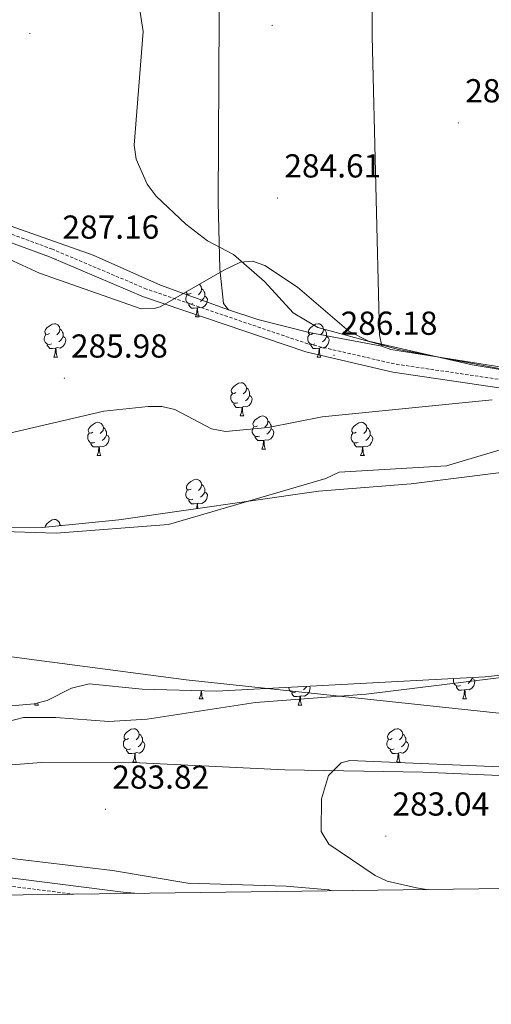
# Model space of a CAD drawing. Units: metres. Extents: x 590185 to 594679, y 4677727 to 4680755.
# Drawn here: x 593584 to 593726, y 4678132 to 4678429 of the extents above; entities that cross this region are included whole.
import ezdxf
from ezdxf.enums import TextEntityAlignment as Align

# ---------------------------------------------------------------- set-up
doc = ezdxf.new("R2010")
doc.units = ezdxf.units.M
doc.header["$MEASUREMENT"] = 0
doc.linetypes.add('TRAZOSX2', pattern=[1.5, 1, -0.5])
for name, color, linetype, lineweight in [('Carátula', 7, 'Continuous', 5), ('Level 1', 19, 'Continuous', 0), ('Level 11', 142, 'TRAZOSX2', 13), ('Level 21', 19, 'Continuous', 0), ('Level 35', 92, 'Continuous', 0), ('Level 36', 19, 'Continuous', 40), ('Level 41', 19, 'Continuous', 0), ('Level 5', 36, 'Continuous', 0), ('Level 51', 144, 'Continuous', 13), ('Level 61', 19, 'Continuous', 0), ('Level 7', 1, 'Continuous', 0)]:
    doc.layers.add(name, color=color, linetype=linetype, lineweight=lineweight)
doc.styles.add('Arial', font='ARIAL.TTF', dxfattribs={"height": 0.2})

# ---------------------------------------------------------------- blocks, each defined once
blk = doc.blocks.new('5PATER')
at = {"layer": 'Carátula', "linetype": 'Continuous', "lineweight": 5}
h = blk.add_hatch(color=250, dxfattribs=at)
edge = h.paths.add_edge_path()
edge.add_ellipse((0, 0), major_axis=(-1.33, -1.34), ratio=0.999422, start_angle=0, end_angle=360)

msp = doc.modelspace()

# ---------------------------------------------------------------- linework, layer by layer
at = {"layer": 'Level 1', "color": 19, "linetype": 'Continuous', "lineweight": 0, "ltscale": 0.5}
msp.add_polyline3d([(594157.85, 4678197.36, 279.75), (594095.81, 4678196.63, 279.57), (594030, 4678204.37, 280.34), (593960.98, 4678206.12, 282.12), (593861.34, 4678211.44, 283), (593727.14, 4678220.18, 282.48), (593633.88, 4678230.11, 280.72), (593518.01, 4678245.33, 280.41), (593449.05, 4678259.39, 280.26), (593385.58, 4678279.82, 280.08), (593331.02, 4678304.51, 280.6), (593319.1, 4678311.02, 281.09), (593266.59, 4678338.77, 281.81), (593181.96, 4678374.65, 284.26), (593126.27, 4678402.88, 284.72)], dxfattribs=at)
at = {"layer": 'Level 11', "color": 142, "linetype": 'Continuous', "lineweight": 13}
for points in [[(593744.27, 4678304.14, 279.17), (593712.32, 4678294.63, 279.93), (593680.02, 4678292.69, 279.93), (593675.94, 4678290.72, 279.93), (593628.56, 4678276.95, 279.93), (593594.77, 4678274.27, 279.93), (593575.74, 4678274.86, 279.93), (593532.38, 4678279.98, 279.93), (593500.81, 4678281.63, 279.93), (593458.39, 4678280.94, 279.93), (593433.84, 4678281.41, 279.93), (593409.61, 4678288.92, 279.93), (593376.52, 4678290.68, 279.93), (593352.29, 4678294.9, 279.93), (593340.58, 4678297.48, 279.93), (593305.39, 4678307.32, 279.93), (593269.69, 4678315.2, 279.93), (593249.99, 4678318.66, 279.93), (593213.35, 4678330.41, 279.93), (593202.01, 4678332.45, 279.93), (593136.1, 4678354.11, 279.93)], [(593741.83, 4678232.36, 280.57), (593688.11, 4678225.82, 280.88), (593654.83, 4678223.29, 280.88), (593622.13, 4678218.27, 280.88), (593610.66, 4678217.57, 280.88), (593594.71, 4678218.77, 281.01), (593584.92, 4678218.69, 281.19), (593559.45, 4678212.13, 280.88), (593536.9, 4678209.13, 280.88), (593496.77, 4678211.78, 280.88), (593441.8, 4678218.53, 280.88), (593414.82, 4678219.41, 280.88), (593353.05, 4678225.66, 280.88), (593319.06, 4678234.67, 280.88), (593311.13, 4678234.74, 280.88), (593274.68, 4678230.63, 280.88), (593261.45, 4678230.45, 280.57), (593255.35, 4678231.33, 280.88), (593247.2, 4678234.57, 280.88), (593235.57, 4678242.64, 280.88), (593231.88, 4678244.18, 280.88), (593208.7, 4678253.03, 280.88), (593177.72, 4678262.59, 280.88), (593166.59, 4678267.1, 280.88)]]:
    msp.add_polyline3d(points, dxfattribs=at)
at = {"layer": 'Level 21', "color": 19, "linetype": 'TRAZOSX2', "lineweight": 0}
for points in [[(594117.41, 4678299.05, 285.13), (594089.96, 4678292.63, 284.82), (594053.64, 4678287.8, 285.13), (594020.59, 4678287.42, 285.44), (593989.76, 4678289.69, 285.74), (593925.69, 4678298.03, 285.74), (593906.48, 4678301.33, 285.44), (593851.71, 4678307.12, 285.74), (593776.77, 4678313.49, 286.05), (593696.62, 4678325.29, 286.05), (593670.58, 4678331.33, 286.36), (593621.97, 4678347.87, 286.36), (593593.65, 4678359.86, 286.36), (593475.51, 4678403.43, 286.66), (593444.9, 4678417.64, 286.97), (593426.89, 4678427.95, 286.42), (593425.96, 4678442.78, 285.49), (593422.13, 4678454.8, 285.49), (593372.43, 4678581.99, 285.49), (593359.97, 4678617.27, 285.49), (593361.53, 4678632.27, 285.49)], [(593350.19, 4678195, 287.39), (593373.34, 4678193.6, 286.66), (593406.56, 4678188.46, 286.66), (593445.07, 4678184.31, 286.66), (593482, 4678179, 286.66), (593547.43, 4678172.13, 286.97), (593599.86, 4678165.51, 286.73)]]:
    msp.add_polyline3d(points, dxfattribs=at)
at = {"layer": 'Level 21', "color": 19, "linetype": 'Continuous', "lineweight": 0}
for points in [[(593776.49, 4678311, 286.05), (593696.15, 4678322.83, 286.05), (593669.9, 4678328.92, 286.36), (593621.08, 4678345.53, 286.36), (593592.73, 4678357.53, 286.36), (593474.55, 4678401.12, 286.66), (593443.75, 4678415.41, 286.97), (593424.58, 4678426.39, 286.97), (593407.37, 4678434.55, 286.66), (593403.8, 4678437.16, 286.66), (593378.24, 4678449.02, 285.74), (593360.61, 4678460.87, 285.74), (593327.69, 4678478.87, 284.52), (593233.98, 4678526.91, 284.21), (593197.97, 4678547.25, 284.21), (593179.68, 4678558.84, 284.82), (593162.73, 4678571.25, 284.21)], [(593156.09, 4678208.85, 287.89), (593174, 4678194.46, 287.89), (593182.83, 4678186.42, 287.58), (593194.87, 4678177.71, 287.89), (593203.87, 4678173.76, 287.89), (593215.75, 4678173.24, 287.28), (593269.81, 4678184.33, 287.28), (593307.68, 4678193.11, 286.66), (593336.64, 4678198.33, 286.36), (593373.61, 4678196.09, 286.66), (593406.88, 4678190.94, 286.66), (593445.39, 4678186.79, 286.66), (593482.31, 4678181.48, 286.66), (593547.72, 4678174.61, 286.97), (593614.91, 4678166.13, 286.66), (593618.33, 4678165.76, 286.66)]]:
    msp.add_polyline3d(points, dxfattribs=at)
at = {"layer": 'Level 35', "color": 92, "linetype": 'Continuous', "lineweight": 0, "ltscale": 0.5}
for points in [[(593562.31, 4678365.33, 286.76), (593589.77, 4678352.69, 286.46), (593620.36, 4678341.95, 286.46), (593624.33, 4678341.98, 286.46), (593626.05, 4678342.55, 286.46), (593645.44, 4678353.67, 286.6), (593650.28, 4678355.92, 286.46), (593653.88, 4678356.28, 286.33), (593657.57, 4678354.97, 286.19), (593667.45, 4678348.41, 285.84), (593682.85, 4678335.17, 285.29), (593688.85, 4678332.11, 285.23), (593720.05, 4678324.98, 285.23), (593812.48, 4678309.61, 285.23)], [(593812.48, 4678309.61, 285.23), (593828.34, 4678305.71, 285.23), (593827.47, 4678301.93, 284.8), (593815.49, 4678295.11, 282.75), (593804.17, 4678292.13, 281.03), (593796.72, 4678292.05, 281.55), (593756.77, 4678294.32, 280.95), (593739.09, 4678293.84, 280.93), (593701.7, 4678289.17, 280.93), (593673.79, 4678286.94, 280.93), (593613.68, 4678278.32, 282.12), (593590.59, 4678275.96, 282.11), (593570.57, 4678276.21, 281.93), (593482.86, 4678280.28, 280.93), (593393, 4678287.67, 281.84), (593353.63, 4678294.76, 281.55), (593313.4, 4678300.09, 281.55), (593281.93, 4678305.93, 281.55), (593218.04, 4678321.27, 281.24), (593171.78, 4678334.39, 281.24), (593145.05, 4678344.64, 281.24)], [(593375.67, 4678237.21, 279.65), (593436.68, 4678228.43, 279.65), (593479.93, 4678225.85, 279.71), (593527.91, 4678221.19, 279.96), (593539.9, 4678220.66, 279.96), (593566.6, 4678220.99, 279.96), (593588.18, 4678222.84, 279.96), (593592.03, 4678223.91, 279.96), (593599.38, 4678227.56, 279.96), (593604.72, 4678228.87, 279.96), (593620.64, 4678227.27, 279.96), (593643.07, 4678226.72, 279.66), (593723.91, 4678231.01, 279.65), (593740.89, 4678232.81, 279.65)], [(593753.57, 4678200.17, 284.86), (593705.14, 4678202.3, 284.86), (593663.64, 4678202.93, 285.47), (593619.86, 4678205.04, 285.17), (593590.41, 4678205.19, 285.17), (593555.59, 4678202.43, 285.78), (593541.14, 4678202.14, 285.17), (593458.65, 4678205.12, 285.48), (593385.01, 4678206.75, 286.09)]]:
    msp.add_polyline3d(points, dxfattribs=at)
at = {"layer": 'Level 36', "color": 92, "linetype": 'Continuous', "lineweight": 0}
for points in [[(593543.89, 4678638.13, 284.88), (593542.96, 4678588.37, 284.88), (593543.62, 4678380.81, 284.88), (593547.58, 4678378.67, 284.88), (593605.89, 4678358.1, 284.88), (593626.16, 4678348.99, 284.88), (593646.62, 4678341.6, 284.88)], [(593692.81, 4678330.66, 284.57), (593670.92, 4678334.72, 284.65), (593655.48, 4678338.64, 285.21), (593646.62, 4678341.6, 284.88), (593645.17, 4678343.51, 284.57), (593644.09, 4678353.99, 284.57), (593643.5, 4678373.99, 284.57), (593643.86, 4678430.23, 284.88), (593643.02, 4678455.38, 284.88), (593643.42, 4678503.59, 284.88), (593642.72, 4678525.41, 284.88), (593643.24, 4678572.11, 284.88), (593644.76, 4678609.13, 284.88)], [(593690.37, 4678596.41, 284.57), (593690.8, 4678574.89, 284.21), (593690.41, 4678542.89, 284.88), (593689.87, 4678424.11, 284.47), (593692.1, 4678334.07, 284.27), (593692.81, 4678330.66, 284.27), (593695.53, 4678329.62, 284.27), (593757.95, 4678319.69, 283.89), (593781.69, 4678317.39, 284.27)], [(593637.75, 4678349.26, 0.01), (593637.88, 4678349.19, 0.01), (593638.41, 4678348.6, 0.01), (593638.57, 4678347.96, 0.01), (593638.46, 4678347.11, 0.01), (593638.03, 4678346.58, 0.01), (593637.61, 4678346.16, 0.01)], [(593638.57, 4678347.96, 0.01), (593639.05, 4678347.65, 0.01), (593639.36, 4678347.01, 0.01), (593639.52, 4678346.69, 0.01), (593639.52, 4678346.11, 0.01), (593639.52, 4678345.68, 0.01), (593639.15, 4678344.99, 0.01), (593638.73, 4678344.51, 0.01), (593638.25, 4678344.09, 0.01)], [(593635.97, 4678343.5, 0.01), (593635.55, 4678343.34, 0.01), (593634.96, 4678343.4, 0.01), (593634.49, 4678343.61, 0.01), (593634.06, 4678344.04, 0.01), (593633.85, 4678344.62, 0.01), (593633.85, 4678345.04, 0.01), (593633.9, 4678345.63, 0.01), (593634.33, 4678346.32, 0.01)], [(593635.39, 4678346.58, 0.01), (593634.85, 4678346.32, 0.01), (593634.33, 4678346.37, 0.01), (593634.06, 4678346.74, 0.01), (593634.01, 4678347.11, 0.01)], [(593639.52, 4678345.68, 0.01), (593639.97, 4678345.43, 0.01), (593640.32, 4678344.82, 0.01), (593640.21, 4678344.09, 0.01), (593640, 4678343.45, 0.01), (593639.41, 4678342.71, 0.01), (593638.62, 4678342.23, 0.01), (593637.77, 4678342.34, 0.01), (593637.34, 4678342.21, 0.01)], [(593637.23, 4678342.21, 0.01), (593636.34, 4678342.12, 0.01), (593635.49, 4678342.12, 0.01), (593635.07, 4678342.55, 0.01), (593634.75, 4678343.03, 0.01), (593634.75, 4678343.34, 0.01)], [(593636.69, 4678339.52, 0.01), (593637.12, 4678340.68, 0.01), (593637.23, 4678342.21, 0.01), (593637.34, 4678342.21, 0.01), (593637.37, 4678341.62, 0.01), (593637.41, 4678340.94, 0.01), (593637.48, 4678340.32, 0.01), (593637.59, 4678339.92, 0.01), (593637.81, 4678339.52, 0.01)], [(593636.69, 4678339.52, 0.01), (593637.81, 4678339.52, 0.01)], [(593592.75, 4678334.44, 0.01), (593592.22, 4678334.18, 0.01), (593591.69, 4678334.23, 0.01), (593591.42, 4678334.6, 0.01), (593591.37, 4678335.03, 0.01), (593591.53, 4678335.55, 0.01), (593592.01, 4678336.14, 0.01), (593592.64, 4678336.67, 0.01), (593593.54, 4678337.26, 0.01), (593594.29, 4678337.42, 0.01), (593594.71, 4678337.36, 0.01), (593595.24, 4678337.05, 0.01), (593595.77, 4678336.46, 0.01), (593595.93, 4678335.82, 0.01), (593595.82, 4678334.97, 0.01), (593595.4, 4678334.44, 0.01), (593594.98, 4678334.02, 0.01)], [(593595.93, 4678335.82, 0.01), (593596.41, 4678335.51, 0.01), (593596.72, 4678334.87, 0.01), (593596.88, 4678334.55, 0.01), (593596.88, 4678333.97, 0.01), (593596.88, 4678333.54, 0.01), (593596.51, 4678332.85, 0.01), (593596.09, 4678332.37, 0.01), (593595.61, 4678331.95, 0.01)], [(593672.08, 4678334.44, 0.01), (593671.55, 4678334.18, 0.01), (593671.02, 4678334.23, 0.01), (593670.75, 4678334.6, 0.01), (593670.7, 4678335.03, 0.01), (593670.86, 4678335.55, 0.01), (593671.34, 4678336.14, 0.01), (593671.97, 4678336.67, 0.01), (593672.87, 4678337.26, 0.01), (593673.62, 4678337.42, 0.01), (593674.04, 4678337.36, 0.01), (593674.57, 4678337.05, 0.01), (593675.1, 4678336.46, 0.01), (593675.26, 4678335.82, 0.01), (593675.15, 4678334.97, 0.01), (593674.73, 4678334.44, 0.01), (593674.31, 4678334.02, 0.01)], [(593675.26, 4678335.82, 0.01), (593675.74, 4678335.51, 0.01), (593676.05, 4678334.87, 0.01), (593676.21, 4678334.55, 0.01), (593676.21, 4678333.97, 0.01), (593676.21, 4678333.54, 0.01), (593675.84, 4678332.85, 0.01), (593675.42, 4678332.37, 0.01), (593674.94, 4678331.95, 0.01)], [(593593.33, 4678331.36, 0.01), (593592.91, 4678331.2, 0.01), (593592.32, 4678331.26, 0.01), (593591.85, 4678331.47, 0.01), (593591.42, 4678331.9, 0.01), (593591.21, 4678332.48, 0.01), (593591.21, 4678332.9, 0.01), (593591.26, 4678333.49, 0.01), (593591.69, 4678334.18, 0.01)], [(593596.88, 4678333.54, 0.01), (593597.34, 4678333.29, 0.01), (593597.68, 4678332.68, 0.01), (593597.57, 4678331.95, 0.01), (593597.36, 4678331.31, 0.01), (593596.78, 4678330.57, 0.01), (593595.98, 4678330.09, 0.01), (593595.13, 4678330.2, 0.01), (593594.7, 4678330.07, 0.01)], [(593672.66, 4678331.36, 0.01), (593672.24, 4678331.2, 0.01), (593671.65, 4678331.26, 0.01), (593671.18, 4678331.47, 0.01), (593670.75, 4678331.9, 0.01), (593670.54, 4678332.48, 0.01), (593670.54, 4678332.9, 0.01), (593670.59, 4678333.49, 0.01), (593671.02, 4678334.18, 0.01)], [(593676.21, 4678333.54, 0.01), (593676.67, 4678333.29, 0.01), (593677.01, 4678332.68, 0.01), (593676.9, 4678331.95, 0.01), (593676.69, 4678331.31, 0.01), (593676.11, 4678330.57, 0.01), (593675.31, 4678330.09, 0.01), (593674.46, 4678330.2, 0.01), (593674.03, 4678330.07, 0.01)], [(593594.59, 4678330.07, 0.01), (593593.7, 4678329.98, 0.01), (593592.86, 4678329.98, 0.01), (593592.43, 4678330.41, 0.01), (593592.11, 4678330.89, 0.01), (593592.11, 4678331.2, 0.01)], [(593594.05, 4678327.38, 0.01), (593594.48, 4678328.54, 0.01), (593594.59, 4678330.07, 0.01), (593594.7, 4678330.07, 0.01), (593594.74, 4678329.48, 0.01), (593594.77, 4678328.8, 0.01), (593594.84, 4678328.18, 0.01), (593594.96, 4678327.78, 0.01), (593595.17, 4678327.38, 0.01)], [(593673.92, 4678330.07, 0.01), (593673.03, 4678329.98, 0.01), (593672.19, 4678329.98, 0.01), (593671.76, 4678330.41, 0.01), (593671.44, 4678330.89, 0.01), (593671.44, 4678331.2, 0.01)], [(593673.38, 4678327.38, 0.01), (593673.81, 4678328.54, 0.01), (593673.92, 4678330.07, 0.01), (593674.03, 4678330.07, 0.01), (593674.07, 4678329.48, 0.01), (593674.1, 4678328.8, 0.01), (593674.17, 4678328.18, 0.01), (593674.29, 4678327.78, 0.01), (593674.5, 4678327.38, 0.01)], [(593594.05, 4678327.38, 0.01), (593595.17, 4678327.38, 0.01)], [(593673.38, 4678327.38, 0.01), (593674.5, 4678327.38, 0.01)], [(593648.89, 4678316.67, 0.01), (593648.36, 4678316.41, 0.01), (593647.83, 4678316.46, 0.01), (593647.56, 4678316.83, 0.01), (593647.51, 4678317.26, 0.01), (593647.67, 4678317.78, 0.01), (593648.15, 4678318.37, 0.01), (593648.78, 4678318.9, 0.01), (593649.68, 4678319.49, 0.01), (593650.43, 4678319.65, 0.01), (593650.85, 4678319.59, 0.01), (593651.38, 4678319.28, 0.01), (593651.91, 4678318.69, 0.01), (593652.07, 4678318.05, 0.01), (593651.96, 4678317.2, 0.01), (593651.54, 4678316.67, 0.01), (593651.12, 4678316.25, 0.01)], [(593652.07, 4678318.05, 0.01), (593652.55, 4678317.74, 0.01), (593652.86, 4678317.1, 0.01), (593653.02, 4678316.78, 0.01), (593653.02, 4678316.2, 0.01), (593653.02, 4678315.77, 0.01), (593652.65, 4678315.08, 0.01), (593652.23, 4678314.6, 0.01), (593651.75, 4678314.18, 0.01)], [(593649.47, 4678313.59, 0.01), (593649.05, 4678313.43, 0.01), (593648.46, 4678313.49, 0.01), (593647.99, 4678313.7, 0.01), (593647.56, 4678314.13, 0.01), (593647.35, 4678314.71, 0.01), (593647.35, 4678315.13, 0.01), (593647.4, 4678315.72, 0.01), (593647.83, 4678316.41, 0.01)], [(593653.02, 4678315.77, 0.01), (593653.48, 4678315.52, 0.01), (593653.82, 4678314.91, 0.01), (593653.71, 4678314.18, 0.01), (593653.5, 4678313.54, 0.01), (593652.92, 4678312.8, 0.01), (593652.12, 4678312.32, 0.01), (593651.27, 4678312.43, 0.01), (593650.84, 4678312.3, 0.01)], [(593650.73, 4678312.3, 0.01), (593649.84, 4678312.21, 0.01), (593649, 4678312.21, 0.01), (593648.57, 4678312.64, 0.01), (593648.25, 4678313.12, 0.01), (593648.25, 4678313.43, 0.01)], [(593650.19, 4678309.61, 0.01), (593650.62, 4678310.77, 0.01), (593650.73, 4678312.3, 0.01), (593650.84, 4678312.3, 0.01), (593650.88, 4678311.71, 0.01), (593650.91, 4678311.03, 0.01), (593650.98, 4678310.41, 0.01), (593651.1, 4678310.01, 0.01), (593651.31, 4678309.61, 0.01)], [(593650.19, 4678309.61, 0.01), (593651.31, 4678309.61, 0.01)], [(593655.36, 4678306.64, 0.01), (593654.83, 4678306.37, 0.01), (593654.3, 4678306.43, 0.01), (593654.04, 4678306.8, 0.01), (593653.98, 4678307.22, 0.01), (593654.14, 4678307.74, 0.01), (593654.62, 4678308.34, 0.01), (593655.26, 4678308.87, 0.01), (593656.16, 4678309.45, 0.01), (593656.9, 4678309.61, 0.01), (593657.33, 4678309.56, 0.01), (593657.86, 4678309.24, 0.01), (593658.39, 4678308.66, 0.01), (593658.55, 4678308.02, 0.01), (593658.44, 4678307.17, 0.01), (593658.01, 4678306.64, 0.01), (593657.59, 4678306.21, 0.01)], [(593605.81, 4678304.73, 0.01), (593605.28, 4678304.47, 0.01), (593604.75, 4678304.52, 0.01), (593604.48, 4678304.89, 0.01), (593604.43, 4678305.32, 0.01), (593604.59, 4678305.84, 0.01), (593605.07, 4678306.43, 0.01), (593605.7, 4678306.96, 0.01), (593606.6, 4678307.55, 0.01), (593607.35, 4678307.71, 0.01), (593607.77, 4678307.65, 0.01), (593608.3, 4678307.34, 0.01), (593608.83, 4678306.75, 0.01), (593608.99, 4678306.11, 0.01), (593608.88, 4678305.26, 0.01), (593608.46, 4678304.73, 0.01), (593608.04, 4678304.31, 0.01)], [(593608.99, 4678306.11, 0.01), (593609.47, 4678305.8, 0.01), (593609.78, 4678305.16, 0.01), (593609.94, 4678304.84, 0.01), (593609.94, 4678304.26, 0.01), (593609.94, 4678303.83, 0.01), (593609.57, 4678303.14, 0.01), (593609.15, 4678302.66, 0.01), (593608.67, 4678302.24, 0.01)], [(593655.95, 4678303.56, 0.01), (593655.52, 4678303.4, 0.01), (593654.94, 4678303.46, 0.01), (593654.46, 4678303.67, 0.01), (593654.04, 4678304.09, 0.01), (593653.82, 4678304.68, 0.01), (593653.82, 4678305.1, 0.01), (593653.88, 4678305.68, 0.01), (593654.3, 4678306.37, 0.01)], [(593658.55, 4678308.02, 0.01), (593659.02, 4678307.7, 0.01), (593659.34, 4678307.06, 0.01), (593659.5, 4678306.74, 0.01), (593659.5, 4678306.16, 0.01), (593659.5, 4678305.74, 0.01), (593659.13, 4678305.05, 0.01), (593658.71, 4678304.57, 0.01), (593658.23, 4678304.15, 0.01)], [(593685.13, 4678304.73, 0.01), (593684.61, 4678304.47, 0.01), (593684.07, 4678304.52, 0.01), (593683.81, 4678304.89, 0.01), (593683.75, 4678305.32, 0.01), (593683.91, 4678305.84, 0.01), (593684.39, 4678306.43, 0.01), (593685.03, 4678306.96, 0.01), (593685.93, 4678307.55, 0.01), (593686.67, 4678307.71, 0.01), (593687.1, 4678307.65, 0.01), (593687.63, 4678307.34, 0.01), (593688.16, 4678306.75, 0.01), (593688.32, 4678306.11, 0.01), (593688.21, 4678305.26, 0.01), (593687.79, 4678304.73, 0.01), (593687.37, 4678304.31, 0.01)], [(593688.32, 4678306.11, 0.01), (593688.79, 4678305.8, 0.01), (593689.11, 4678305.16, 0.01), (593689.27, 4678304.84, 0.01), (593689.27, 4678304.26, 0.01), (593689.27, 4678303.83, 0.01), (593688.9, 4678303.14, 0.01), (593688.48, 4678302.66, 0.01), (593688, 4678302.24, 0.01)], [(593606.39, 4678301.65, 0.01), (593605.97, 4678301.49, 0.01), (593605.38, 4678301.55, 0.01), (593604.91, 4678301.76, 0.01), (593604.48, 4678302.19, 0.01), (593604.27, 4678302.77, 0.01), (593604.27, 4678303.19, 0.01), (593604.32, 4678303.78, 0.01), (593604.75, 4678304.47, 0.01)], [(593609.94, 4678303.83, 0.01), (593610.4, 4678303.58, 0.01), (593610.74, 4678302.97, 0.01), (593610.63, 4678302.24, 0.01), (593610.42, 4678301.6, 0.01), (593609.84, 4678300.86, 0.01), (593609.04, 4678300.38, 0.01), (593608.19, 4678300.49, 0.01), (593607.76, 4678300.36, 0.01)], [(593657.21, 4678302.26, 0.01), (593656.32, 4678302.18, 0.01), (593655.47, 4678302.18, 0.01), (593655.05, 4678302.61, 0.01), (593654.73, 4678303.08, 0.01), (593654.73, 4678303.4, 0.01)], [(593659.5, 4678305.74, 0.01), (593659.95, 4678305.49, 0.01), (593660.3, 4678304.87, 0.01), (593660.19, 4678304.15, 0.01), (593659.98, 4678303.51, 0.01), (593659.39, 4678302.77, 0.01), (593658.6, 4678302.29, 0.01), (593657.75, 4678302.39, 0.01), (593657.32, 4678302.26, 0.01)], [(593685.72, 4678301.65, 0.01), (593685.29, 4678301.49, 0.01), (593684.71, 4678301.55, 0.01), (593684.23, 4678301.76, 0.01), (593683.81, 4678302.19, 0.01), (593683.59, 4678302.77, 0.01), (593683.59, 4678303.19, 0.01), (593683.65, 4678303.78, 0.01), (593684.07, 4678304.47, 0.01)], [(593689.27, 4678303.83, 0.01), (593689.73, 4678303.58, 0.01), (593690.07, 4678302.97, 0.01), (593689.96, 4678302.24, 0.01), (593689.75, 4678301.6, 0.01), (593689.16, 4678300.86, 0.01), (593688.37, 4678300.38, 0.01), (593687.52, 4678300.49, 0.01), (593687.09, 4678300.36, 0.01)], [(593607.65, 4678300.36, 0.01), (593606.76, 4678300.27, 0.01), (593605.92, 4678300.27, 0.01), (593605.49, 4678300.7, 0.01), (593605.17, 4678301.18, 0.01), (593605.17, 4678301.49, 0.01)], [(593607.11, 4678297.67, 0.01), (593607.54, 4678298.83, 0.01), (593607.65, 4678300.36, 0.01), (593607.76, 4678300.36, 0.01), (593607.8, 4678299.77, 0.01), (593607.83, 4678299.09, 0.01), (593607.9, 4678298.47, 0.01), (593608.02, 4678298.07, 0.01), (593608.23, 4678297.67, 0.01)], [(593656.66, 4678299.58, 0.01), (593657.1, 4678300.74, 0.01), (593657.21, 4678302.26, 0.01), (593657.32, 4678302.26, 0.01), (593657.35, 4678301.68, 0.01), (593657.39, 4678300.99, 0.01), (593657.46, 4678300.38, 0.01), (593657.57, 4678299.98, 0.01), (593657.79, 4678299.58, 0.01)], [(593686.98, 4678300.36, 0.01), (593686.09, 4678300.27, 0.01), (593685.24, 4678300.27, 0.01), (593684.82, 4678300.7, 0.01), (593684.5, 4678301.18, 0.01), (593684.5, 4678301.49, 0.01)], [(593686.43, 4678297.67, 0.01), (593686.87, 4678298.83, 0.01), (593686.98, 4678300.36, 0.01), (593687.09, 4678300.36, 0.01), (593687.12, 4678299.77, 0.01), (593687.16, 4678299.09, 0.01), (593687.23, 4678298.47, 0.01), (593687.34, 4678298.07, 0.01), (593687.56, 4678297.67, 0.01)], [(593607.11, 4678297.67, 0.01), (593608.23, 4678297.67, 0.01)], [(593656.66, 4678299.58, 0.01), (593657.79, 4678299.58, 0.01)], [(593686.43, 4678297.67, 0.01), (593687.56, 4678297.67, 0.01)], [(593635.38, 4678287.59, 0.01), (593634.85, 4678287.32, 0.01), (593634.32, 4678287.38, 0.01), (593634.06, 4678287.75, 0.01), (593634, 4678288.17, 0.01), (593634.16, 4678288.69, 0.01), (593634.64, 4678289.29, 0.01), (593635.28, 4678289.82, 0.01), (593636.18, 4678290.4, 0.01), (593636.92, 4678290.56, 0.01), (593637.35, 4678290.51, 0.01), (593637.88, 4678290.19, 0.01), (593638.41, 4678289.61, 0.01), (593638.57, 4678288.97, 0.01), (593638.46, 4678288.12, 0.01), (593638.03, 4678287.59, 0.01), (593637.61, 4678287.16, 0.01)], [(593638.57, 4678288.97, 0.01), (593639.04, 4678288.65, 0.01), (593639.36, 4678288.01, 0.01), (593639.52, 4678287.69, 0.01), (593639.52, 4678287.11, 0.01), (593639.52, 4678286.69, 0.01), (593639.15, 4678286, 0.01), (593638.73, 4678285.52, 0.01), (593638.25, 4678285.1, 0.01)], [(593635.97, 4678284.51, 0.01), (593635.54, 4678284.35, 0.01), (593634.96, 4678284.41, 0.01), (593634.48, 4678284.62, 0.01), (593634.06, 4678285.04, 0.01), (593633.84, 4678285.63, 0.01), (593633.84, 4678286.05, 0.01), (593633.9, 4678286.63, 0.01), (593634.32, 4678287.32, 0.01)], [(593639.52, 4678286.69, 0.01), (593639.97, 4678286.44, 0.01), (593640.32, 4678285.82, 0.01), (593640.21, 4678285.1, 0.01), (593640, 4678284.46, 0.01), (593639.41, 4678283.72, 0.01), (593638.62, 4678283.24, 0.01), (593637.77, 4678283.34, 0.01), (593637.34, 4678283.21, 0.01)], [(593637.23, 4678283.21, 0.01), (593636.34, 4678283.13, 0.01), (593635.49, 4678283.13, 0.01), (593635.07, 4678283.56, 0.01), (593634.75, 4678284.03, 0.01), (593634.75, 4678284.35, 0.01)], [(593637.11, 4678281.68, 0.01), (593637.12, 4678281.69, 0.01), (593637.23, 4678283.21, 0.01), (593637.34, 4678283.21, 0.01), (593637.37, 4678282.63, 0.01), (593637.41, 4678281.94, 0.01), (593637.43, 4678281.72, 0.01)], [(593591.37, 4678276.04, 0.01), (593591.53, 4678276.55, 0.01), (593592.01, 4678277.15, 0.01), (593592.64, 4678277.68, 0.01), (593593.54, 4678278.27, 0.01), (593594.29, 4678278.43, 0.01), (593594.71, 4678278.37, 0.01), (593595.24, 4678278.05, 0.01), (593595.77, 4678277.47, 0.01), (593595.93, 4678276.83, 0.01), (593595.89, 4678276.5, 0.01)], [(593595.93, 4678276.83, 0.01), (593596.35, 4678276.55, 0.01)], [(593716.48, 4678228.35, 0.01), (593716.05, 4678228.19, 0.01), (593715.47, 4678228.25, 0.01), (593714.99, 4678228.46, 0.01), (593714.57, 4678228.89, 0.01), (593714.35, 4678229.47, 0.01), (593714.35, 4678229.89, 0.01), (593714.41, 4678230.47, 0.01), (593714.43, 4678230.5, 0.01)], [(593720.03, 4678230.53, 0.01), (593720.48, 4678230.28, 0.01), (593720.83, 4678229.67, 0.01), (593720.72, 4678228.94, 0.01), (593720.51, 4678228.3, 0.01), (593719.92, 4678227.56, 0.01), (593719.13, 4678227.08, 0.01), (593718.28, 4678227.19, 0.01), (593717.85, 4678227.05, 0.01)], [(593720.03, 4678230.8, 0.01), (593720.03, 4678230.53, 0.01), (593719.66, 4678229.84, 0.01), (593719.24, 4678229.36, 0.01), (593718.76, 4678228.94, 0.01)], [(593637.87, 4678224.37, 0.01), (593638.3, 4678225.53, 0.01), (593638.39, 4678226.83, 0.01)], [(593638.53, 4678226.83, 0.01), (593638.55, 4678226.47, 0.01), (593638.59, 4678225.79, 0.01), (593638.66, 4678225.17, 0.01), (593638.77, 4678224.77, 0.01), (593638.99, 4678224.37, 0.01)], [(593666.92, 4678226.45, 0.01), (593666.5, 4678226.29, 0.01), (593665.91, 4678226.35, 0.01), (593665.44, 4678226.56, 0.01), (593665.01, 4678226.98, 0.01), (593664.8, 4678227.57, 0.01), (593664.8, 4678227.87, 0.01)], [(593668.18, 4678225.15, 0.01), (593667.29, 4678225.07, 0.01), (593666.45, 4678225.07, 0.01), (593666.02, 4678225.5, 0.01), (593665.7, 4678225.97, 0.01), (593665.7, 4678226.29, 0.01)], [(593671.03, 4678228.2, 0.01), (593671.27, 4678227.76, 0.01), (593671.16, 4678227.04, 0.01), (593670.95, 4678226.4, 0.01), (593670.37, 4678225.66, 0.01), (593669.57, 4678225.18, 0.01), (593668.72, 4678225.28, 0.01), (593668.29, 4678225.15, 0.01)], [(593670.22, 4678228.16, 0.01), (593670.1, 4678227.94, 0.01), (593669.68, 4678227.46, 0.01), (593669.2, 4678227.04, 0.01)], [(593717.74, 4678227.05, 0.01), (593716.85, 4678226.97, 0.01), (593716, 4678226.97, 0.01), (593715.58, 4678227.4, 0.01), (593715.26, 4678227.87, 0.01), (593715.26, 4678228.19, 0.01)], [(593717.19, 4678224.37, 0.01), (593717.63, 4678225.53, 0.01), (593717.74, 4678227.05, 0.01), (593717.85, 4678227.05, 0.01), (593717.88, 4678226.47, 0.01), (593717.92, 4678225.79, 0.01), (593717.99, 4678225.17, 0.01), (593718.1, 4678224.77, 0.01), (593718.32, 4678224.37, 0.01)], [(593588.31, 4678222.47, 0.01), (593588.48, 4678222.93, 0.01)], [(593589.15, 4678223.11, 0.01), (593589.22, 4678222.87, 0.01), (593589.43, 4678222.47, 0.01)], [(593637.87, 4678224.37, 0.01), (593638.99, 4678224.37, 0.01)], [(593667.64, 4678222.47, 0.01), (593668.07, 4678223.63, 0.01), (593668.18, 4678225.15, 0.01), (593668.29, 4678225.15, 0.01), (593668.33, 4678224.57, 0.01), (593668.36, 4678223.88, 0.01), (593668.43, 4678223.27, 0.01), (593668.55, 4678222.87, 0.01), (593668.76, 4678222.47, 0.01)], [(593717.19, 4678224.37, 0.01), (593718.32, 4678224.37, 0.01)], [(593588.31, 4678222.47, 0.01), (593589.43, 4678222.47, 0.01)], [(593667.64, 4678222.47, 0.01), (593668.76, 4678222.47, 0.01)], [(593616.59, 4678212.38, 0.01), (593616.06, 4678212.12, 0.01), (593615.53, 4678212.17, 0.01), (593615.26, 4678212.54, 0.01), (593615.21, 4678212.97, 0.01), (593615.37, 4678213.49, 0.01), (593615.85, 4678214.08, 0.01), (593616.48, 4678214.61, 0.01), (593617.38, 4678215.2, 0.01), (593618.13, 4678215.36, 0.01), (593618.55, 4678215.3, 0.01), (593619.08, 4678214.99, 0.01), (593619.61, 4678214.4, 0.01), (593619.77, 4678213.76, 0.01), (593619.66, 4678212.91, 0.01), (593619.24, 4678212.38, 0.01), (593618.82, 4678211.96, 0.01)], [(593695.91, 4678212.38, 0.01), (593695.38, 4678212.12, 0.01), (593694.85, 4678212.17, 0.01), (593694.59, 4678212.54, 0.01), (593694.53, 4678212.97, 0.01), (593694.69, 4678213.49, 0.01), (593695.17, 4678214.08, 0.01), (593695.81, 4678214.61, 0.01), (593696.71, 4678215.2, 0.01), (593697.45, 4678215.36, 0.01), (593697.88, 4678215.3, 0.01), (593698.41, 4678214.99, 0.01), (593698.94, 4678214.4, 0.01), (593699.1, 4678213.76, 0.01), (593698.99, 4678212.91, 0.01), (593698.56, 4678212.38, 0.01), (593698.14, 4678211.96, 0.01)], [(593617.17, 4678209.3, 0.01), (593616.75, 4678209.14, 0.01), (593616.16, 4678209.2, 0.01), (593615.69, 4678209.41, 0.01), (593615.26, 4678209.84, 0.01), (593615.05, 4678210.42, 0.01), (593615.05, 4678210.84, 0.01), (593615.1, 4678211.43, 0.01), (593615.53, 4678212.12, 0.01)], [(593620.72, 4678211.48, 0.01), (593621.18, 4678211.23, 0.01), (593621.52, 4678210.62, 0.01), (593621.41, 4678209.89, 0.01), (593621.2, 4678209.25, 0.01), (593620.62, 4678208.51, 0.01), (593619.82, 4678208.03, 0.01), (593618.97, 4678208.14, 0.01), (593618.54, 4678208.01, 0.01)], [(593619.77, 4678213.76, 0.01), (593620.25, 4678213.45, 0.01), (593620.56, 4678212.81, 0.01), (593620.72, 4678212.49, 0.01), (593620.72, 4678211.91, 0.01), (593620.72, 4678211.48, 0.01), (593620.35, 4678210.79, 0.01), (593619.93, 4678210.31, 0.01), (593619.45, 4678209.89, 0.01)], [(593696.5, 4678209.3, 0.01), (593696.07, 4678209.14, 0.01), (593695.49, 4678209.2, 0.01), (593695.01, 4678209.41, 0.01), (593694.59, 4678209.84, 0.01), (593694.37, 4678210.42, 0.01), (593694.37, 4678210.84, 0.01), (593694.43, 4678211.43, 0.01), (593694.85, 4678212.12, 0.01)], [(593700.05, 4678211.48, 0.01), (593700.5, 4678211.23, 0.01), (593700.85, 4678210.62, 0.01), (593700.74, 4678209.89, 0.01), (593700.53, 4678209.25, 0.01), (593699.94, 4678208.51, 0.01), (593699.15, 4678208.03, 0.01), (593698.3, 4678208.14, 0.01), (593697.87, 4678208.01, 0.01)], [(593699.1, 4678213.76, 0.01), (593699.57, 4678213.45, 0.01), (593699.89, 4678212.81, 0.01), (593700.05, 4678212.49, 0.01), (593700.05, 4678211.91, 0.01), (593700.05, 4678211.48, 0.01), (593699.68, 4678210.79, 0.01), (593699.26, 4678210.31, 0.01), (593698.78, 4678209.89, 0.01)], [(593618.43, 4678208.01, 0.01), (593617.54, 4678207.92, 0.01), (593616.7, 4678207.92, 0.01), (593616.27, 4678208.35, 0.01), (593615.95, 4678208.83, 0.01), (593615.95, 4678209.14, 0.01)], [(593697.76, 4678208.01, 0.01), (593696.87, 4678207.92, 0.01), (593696.02, 4678207.92, 0.01), (593695.6, 4678208.35, 0.01), (593695.28, 4678208.83, 0.01), (593695.28, 4678209.14, 0.01)], [(593617.89, 4678205.32, 0.01), (593618.32, 4678206.48, 0.01), (593618.43, 4678208.01, 0.01), (593618.54, 4678208.01, 0.01), (593618.58, 4678207.42, 0.01), (593618.61, 4678206.74, 0.01), (593618.68, 4678206.12, 0.01), (593618.8, 4678205.72, 0.01), (593619.01, 4678205.32, 0.01)], [(593617.89, 4678205.32, 0.01), (593619.01, 4678205.32, 0.01)], [(593894.59, 4678169.4, 284.09), (593898.95, 4678180.72, 284.49), (593900.71, 4678188.87, 284.59), (593901.47, 4678198.39, 284.25), (593900.1, 4678202.1, 283.64), (593889.14, 4678204.07, 283.64), (593876.26, 4678204.68, 283.95), (593849.21, 4678204.03, 284.26), (593822.53, 4678199.28, 283.39), (593809.96, 4678198.23, 283.33), (593796.45, 4678198.15, 283.33), (593786.62, 4678198.49, 283.33), (593735.61, 4678203.58, 283.33), (593683.15, 4678205.8, 283.64), (593680.62, 4678205.12, 283.64), (593676.77, 4678201.26, 283.64), (593674.65, 4678194.19, 283.64), (593674.53, 4678184.37, 283.64), (593676.82, 4678180.59, 283.64), (593690.85, 4678171.12, 283.64), (593694.44, 4678169.37, 283.64), (593703.28, 4678167.36, 283.64), (593706.24, 4678166.92, 283.65)], [(593697.21, 4678205.32, 0.01), (593697.65, 4678206.48, 0.01), (593697.76, 4678208.01, 0.01), (593697.87, 4678208.01, 0.01), (593697.9, 4678207.42, 0.01), (593697.94, 4678206.74, 0.01), (593698.01, 4678206.12, 0.01), (593698.12, 4678205.72, 0.01), (593698.34, 4678205.32, 0.01)], [(593697.21, 4678205.32, 0.01), (593698.34, 4678205.32, 0.01)]]:
    msp.add_polyline3d(points, dxfattribs=at)
at = {"layer": 'Level 5', "color": 36, "linetype": 'Continuous', "lineweight": 0}
for points in [[(593731.85, 4678323.19, 285.01), (593697.88, 4678329.63, 285.01), (593673.55, 4678336.32, 285.01), (593666.12, 4678340.72, 285.01), (593657.46, 4678350.16, 285.01), (593648.14, 4678358.29, 285.01), (593640.38, 4678362.4, 285.01), (593633.86, 4678367.38, 285.01), (593624.9, 4678375.86, 285.01), (593622.22, 4678379.43, 285.01), (593618.85, 4678387.01, 285.01), (593618.31, 4678391.18, 285.01), (593621, 4678425.5, 285.01), (593613.79, 4678471.91, 285.01)], [(593575.91, 4678303.31, 285.01), (593609.15, 4678311.07, 285.01), (593622.52, 4678312.44, 285.01), (593626.59, 4678312.42, 285.01), (593630.49, 4678311.53, 285.01), (593641.56, 4678305.7, 285.01), (593645.76, 4678304.98, 285.01), (593658.61, 4678306.16, 285.01), (593674.86, 4678309.36, 285.01), (593726.02, 4678314.49, 285.01)], [(593385.47, 4678197.69, 285.01), (593422.14, 4678194.5, 285.01), (593451.67, 4678190.63, 285.01), (593490.33, 4678186.82, 285.01), (593524.18, 4678182.08, 285.01), (593536.67, 4678181.53, 285.01), (593544.63, 4678184.43, 285.01), (593554.64, 4678191.48, 285.01), (593557.21, 4678194.71, 285.01), (593559.65, 4678202.58, 285.01), (593561.51, 4678203.94, 285.01), (593563.78, 4678203.89, 285.01), (593565.82, 4678202.36, 285.01), (593566.59, 4678200, 285.01), (593566.11, 4678183.78, 285.01), (593567.74, 4678180.37, 285.01), (593570.14, 4678178.67, 285.01), (593578.09, 4678176.62, 285.01), (593611.73, 4678172.66, 285.01), (593634.37, 4678168.84, 285.01), (593664.06, 4678167.95, 285.01), (593676.83, 4678166.77, 285.01), (593677.88, 4678166.54, 285.01)]]:
    msp.add_polyline3d(points, dxfattribs=at)
at = {"layer": 'Level 51', "color": 144, "linetype": 'Continuous', "lineweight": 13}
for points in [[(593136.1, 4678354.11, 279.93), (593202.01, 4678332.45, 279.93), (593213.35, 4678330.41, 279.93), (593249.99, 4678318.66, 279.93), (593269.69, 4678315.2, 279.93), (593305.39, 4678307.32, 279.93), (593340.58, 4678297.48, 279.93), (593352.29, 4678294.9, 279.93), (593376.52, 4678290.68, 279.93), (593409.61, 4678288.92, 279.93), (593433.84, 4678281.41, 279.93), (593458.39, 4678280.94, 279.93), (593500.81, 4678281.63, 279.93), (593532.38, 4678279.98, 279.93), (593575.74, 4678274.86, 279.93), (593594.77, 4678274.27, 279.93), (593628.56, 4678276.95, 279.93), (593675.94, 4678290.72, 279.93), (593680.02, 4678292.69, 279.93), (593712.32, 4678294.63, 279.93), (593744.27, 4678304.14, 279.17)], [(593741.83, 4678232.36, 280.57), (593688.11, 4678225.82, 280.88), (593654.83, 4678223.29, 280.88), (593622.13, 4678218.27, 280.88), (593610.66, 4678217.57, 280.88), (593594.71, 4678218.77, 281.01), (593584.92, 4678218.69, 281.19), (593559.45, 4678212.13, 280.88), (593536.9, 4678209.13, 280.88), (593496.77, 4678211.78, 280.88), (593441.8, 4678218.53, 280.88), (593414.82, 4678219.41, 280.88), (593353.05, 4678225.66, 280.88), (593319.06, 4678234.67, 280.88), (593311.13, 4678234.74, 280.88), (593274.68, 4678230.63, 280.88), (593261.45, 4678230.45, 280.57), (593255.35, 4678231.33, 280.88), (593247.2, 4678234.57, 280.88), (593235.57, 4678242.64, 280.88), (593231.88, 4678244.18, 280.88), (593208.7, 4678253.03, 280.88), (593177.72, 4678262.59, 280.88), (593166.59, 4678267.1, 280.88)]]:
    msp.add_polyline3d(points, dxfattribs=at)
at = {"layer": 'Level 61', "color": 19, "linetype": 'Continuous', "lineweight": 0}
msp.add_polyline3d([(591055.08, 4680445.41, 0.01), (594491.21, 4680490.84, 0.01), (594522.29, 4678177.69, 0.01), (591085.03, 4678132.3, 0.01), (591055.08, 4680445.41, 0.01)], close=True, dxfattribs=at)

# ---------------------------------------------------------------- block references
at = {"layer": 'Level 7', "color": 19, "linetype": 'Continuous', "lineweight": 0, "xscale": 0.09999983015004542, "yscale": 0.09999983015004542}
for p in [(593586.85, 4678424.87, 285.4), (593659.79, 4678427.32, 284.42), (593715.86, 4678397.94, 284.03), (593661.4, 4678375.3, 284.62), (593594.68, 4678356.85, 287.17), (593678.44, 4678327.88, 286.19), (593597.26, 4678321.01, 285.99), (593609.63, 4678191.09, 283.83), (593694.03, 4678182.98, 283.04)]:
    msp.add_blockref('5PATER', p, dxfattribs=at)

# ---------------------------------------------------------------- texts
at = {"layer": 'Level 41', "color": 19, "linetype": 'Continuous', "lineweight": 0, "style": 'Arial'}
for s, p in [('284.02', (593717.91, 4678401.94, 284.03)), ('284.61', (593663.48, 4678379.3, 284.62)), ('287.16', (593596.66, 4678360.85, 287.17)), ('286.18', (593680.42, 4678331.88, 286.19)), ('285.98', (593599.24, 4678325.01, 285.99)), ('283.82', (593611.68, 4678195.09, 283.83)), ('283.04', (593696.01, 4678186.98, 283.04))]:
    msp.add_text(s, height=7, dxfattribs=at).set_placement(p, align=Align.BOTTOM_LEFT)

doc.saveas('drawing.dxf')
